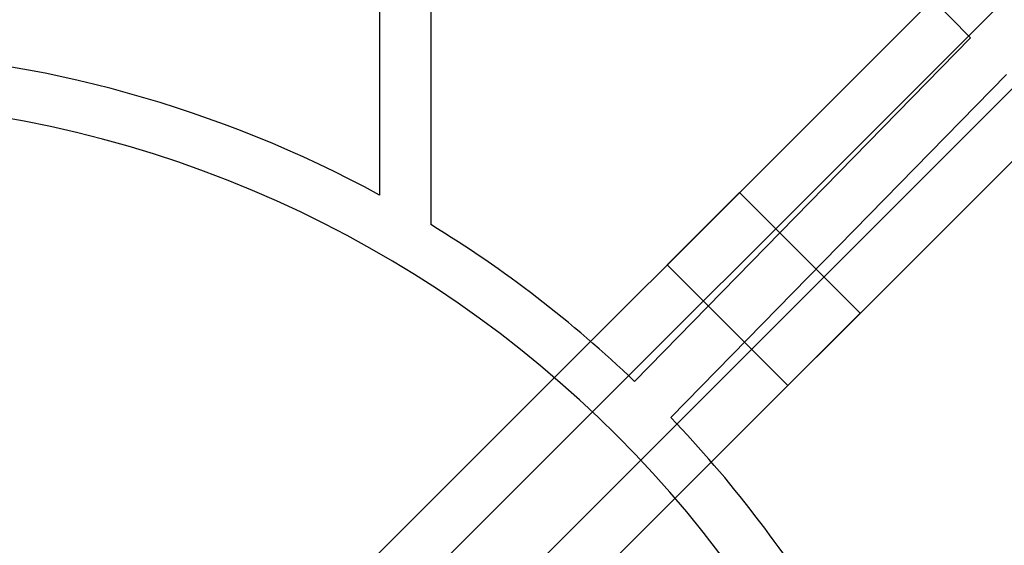
# Model space of a CAD drawing. Units: millimetres. Extents: x 15447 to 19485, y 28701 to 33423.
# Drawn here: x 17129 to 17186, y 30326 to 30356 of the extents above; entities that cross this region are included whole.
import ezdxf

# ---------------------------------------------------------------- set-up
doc = ezdxf.new("R2010")
doc.units = ezdxf.units.MM
doc.header["$LTSCALE"] = 200
doc.layers.add('OTWORY_MONTAŻOWE', color=1, linetype='Continuous')

msp = doc.modelspace()

# ---------------------------------------------------------------- linework, layer by layer
at = {"color": 7, "linetype": 'Continuous', "lineweight": 25}
for p, q in [((17782.744, 30958.101), (17142.812, 30318.169)), ((17144.226, 30315.341), (17785.572, 30956.687)), ((17788.401, 30953.858), (17147.055, 30312.513)), ((17149.883, 30311.098), (17789.815, 30951.03)), ((17149.813, 30923.079), (17149.813, 30346.12)), ((17142.812, 30318.169), (17455, 30630.357)), ((17457.121, 30628.236), (17144.226, 30315.341)), ((17147.055, 30312.513), (17459.95, 30625.407)), ((17462.071, 30623.286), (17149.883, 30311.098)), ((17184.457, 30355.33), (17158.58, 30381.788)), ((17152.813, 30375.892), (17152.813, 30344.389)), ((17184.457, 30355.33), (17164.762, 30335.193)), ((17186.555, 30353.185), (17166.884, 30333.072)), ((17170.908, 30346.265), (17166.665, 30342.022)), ((17177.979, 30339.194), (17170.908, 30346.265)), ((17166.665, 30342.022), (17173.736, 30334.951)), ((17177.979, 30339.194), (17173.736, 30334.951))]:
    msp.add_line(p, q, dxfattribs=at)
for radius, start, end in [(70.05, 61.43015, 87.54547), (70.05, 61.43015, 87.54547), (67.05, 2.68463, 87.31537), (67.05, 2.68463, 87.31537), (70.05, 46.24052, 58.59686), (70.05, 46.24052, 58.59686), (70.05, 31.40314, 43.78641), (70.05, 31.40314, 43.78641), (41.55, 45, 225), (41.419, 354.00008, 95.99992), (41.55, 4.14048, 85.85952), (41.55, 4.14048, 85.85952)]:
    msp.add_arc((17116.313, 30284.6), radius, start, end, dxfattribs=at)
at = {"layer": 'OTWORY_MONTAŻOWE'}
msp.add_circle((17116.313, 30284.6), 200, dxfattribs=at)

doc.saveas('drawing.dxf')
